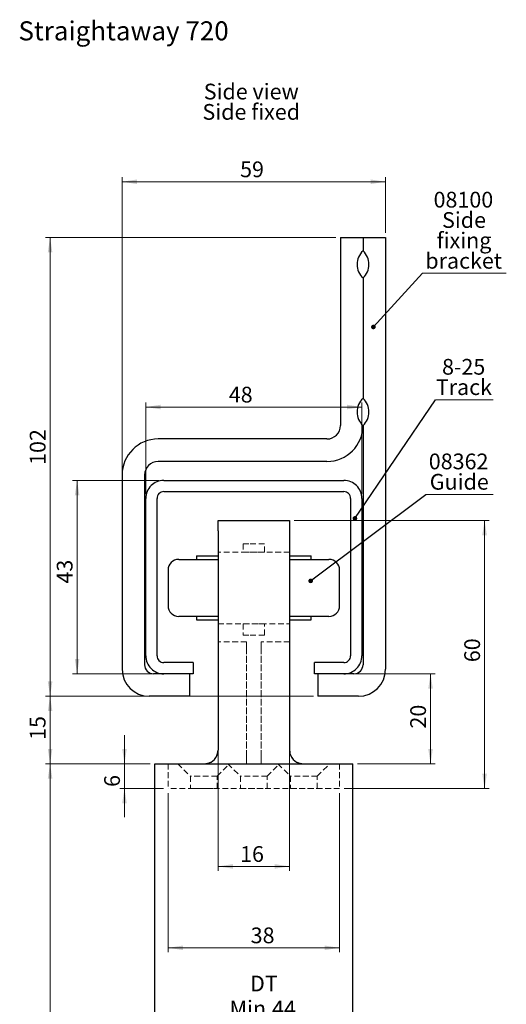
# Model space of a CAD drawing. Units: millimetres. Extents: x 2 to 319, y 3 to 359.
# Drawn here: x 2 to 111, y 140 to 359 of the extents above; entities that cross this region are included whole.
import ezdxf

# ---------------------------------------------------------------- set-up
doc = ezdxf.new("R2010")
doc.units = ezdxf.units.MM
doc.linetypes.add('HIDDEN', pattern=[1.905, 1.27, -0.635])
doc.styles.add('SLDTEXTSTYLE0', font='TXT', dxfattribs={"width": 0.75})
doc.dimstyles.new('SLDDIMSTYLE0', dxfattribs={"dimtxt": 3.5, "dimasz": 3.302, "dimexe": 0, "dimexo": 0.0625, "dimgap": 0.875, "dimtad": 1, "dimrnd": 1e-09, "dimzin": 12, "dimdsep": 46, "dimtxsty": 'SLDTEXTSTYLE0', "dimsah": 1, "dimcen": 0.09, "dimadec": 0, "dimazin": 3, "dimtfac": 1, "dimtofl": 0, "dimtmove": 0, "dimatfit": 3, "dimfxl": 1, "dimfrac": 2, "dimtolj": 1, "dimtzin": 12, "dimarcsym": 0})
doc.dimstyles.new('SLDDIMSTYLE1', dxfattribs={"dimtxt": 3.5, "dimasz": 3.302, "dimexe": 0, "dimexo": 0.0625, "dimgap": 0.875, "dimtad": 1, "dimdec": 0, "dimrnd": 1e-09, "dimzin": 12, "dimdsep": 46, "dimtxsty": 'SLDTEXTSTYLE0', "dimsah": 1, "dimcen": 0.09, "dimadec": 0, "dimazin": 3, "dimtfac": 1, "dimtdec": 0, "dimtofl": 0, "dimtmove": 0, "dimatfit": 3, "dimfxl": 1, "dimfrac": 2, "dimtolj": 1, "dimtzin": 12, "dimarcsym": 0})
doc.dimstyles.new('SLDDIMSTYLE2', dxfattribs={"dimtxt": 3.5, "dimasz": 3.302, "dimexe": 0, "dimexo": 0.0625, "dimgap": 0.875, "dimtad": 1, "dimdec": 0, "dimrnd": 1e-09, "dimzin": 12, "dimdsep": 46, "dimtxsty": 'SLDTEXTSTYLE0', "dimsah": 1, "dimcen": 0.09, "dimadec": 0, "dimazin": 3, "dimtfac": 1, "dimtdec": 0, "dimtmove": 0, "dimatfit": 0, "dimfxl": 1, "dimfrac": 2, "dimtolj": 1, "dimtzin": 12, "dimarcsym": 0})
doc.dimstyles.new('SLDDIMSTYLE3', dxfattribs={"dimtxt": 0.18, "dimasz": 1.016, "dimexe": 0, "dimexo": 0.0625, "dimgap": 0, "dimtad": 0, "dimtih": 1, "dimtoh": 1, "dimdec": 0, "dimrnd": 1e-09, "dimzin": 0, "dimdsep": 46, "dimtxsty": 'Standard', "dimblk1": 'DOT', "dimblk2": 'DOT', "dimsah": 1, "dimcen": 0.09, "dimadec": 0, "dimazin": 0, "dimtfac": 1.016, "dimtdec": 0, "dimtofl": 0, "dimtmove": 0, "dimatfit": 3, "dimldrblk": 'DOT', "dimfxl": 1, "dimfrac": 2, "dimtolj": 1, "dimtzin": 0, "dimarcsym": 0})

# ---------------------------------------------------------------- blocks, each defined once
blk = doc.blocks.new('_D')
at = {"color": 7, "linetype": 'Continuous', "lineweight": 18}
for p, q in [((72.72, 310.74), (8.22, 310.74)), ((9.22, 310.74), (9.22, 208.74)), ((67.72, 208.74), (8.22, 208.74))]:
    blk.add_line(p, q, dxfattribs=at)
for points in [[(9.22, 310.74), (8.71, 307.44), (9.73, 307.44)], [(9.22, 208.74), (9.73, 212.04), (8.71, 212.04)]]:
    blk.add_solid(points, dxfattribs=at)
at = {"color": 7, "linetype": 'Continuous', "lineweight": 18, "insert": (4.71, 260.18), "char_height": 3.5, "attachment_point": 1, "rotation": 90, "style": 'SLDTEXTSTYLE0'}
blk.add_mtext('102', dxfattribs=at)
blk = doc.blocks.new('_D_1')
at = {"color": 7, "linetype": 'Continuous', "lineweight": 18}
for p, q in [((33.47, 256.74), (14.22, 256.74)), ((15.22, 256.74), (15.22, 213.74)), ((33.47, 213.74), (14.22, 213.74))]:
    blk.add_line(p, q, dxfattribs=at)
for points in [[(15.22, 256.74), (14.71, 253.44), (15.73, 253.44)], [(15.22, 213.74), (15.73, 217.04), (14.71, 217.04)]]:
    blk.add_solid(points, dxfattribs=at)
at = {"color": 7, "linetype": 'Continuous', "lineweight": 18, "insert": (10.71, 233.8), "char_height": 3.5, "attachment_point": 1, "rotation": 90, "style": 'SLDTEXTSTYLE0'}
blk.add_mtext('43', dxfattribs=at)
blk = doc.blocks.new('_D_2')
at = {"color": 7, "linetype": 'Continuous', "lineweight": 18}
for p, q in [((30.47, 253.74), (30.47, 274.04)), ((78.47, 253.74), (78.47, 274.04)), ((30.47, 273.04), (78.47, 273.04))]:
    blk.add_line(p, q, dxfattribs=at)
for points in [[(30.47, 273.04), (33.77, 272.53), (33.77, 273.55)], [(78.47, 273.04), (75.17, 273.55), (75.17, 272.53)]]:
    blk.add_solid(points, dxfattribs=at)
at = {"color": 7, "linetype": 'Continuous', "lineweight": 18, "insert": (48.91, 277.55), "char_height": 3.5, "attachment_point": 1, "style": 'SLDTEXTSTYLE0'}
blk.add_mtext('48', dxfattribs=at)
blk = doc.blocks.new('_D_3')
at = {"color": 7, "linetype": 'Continuous', "lineweight": 18}
for p, q in [((30.22, 208.74), (8.22, 208.74)), ((9.22, 208.74), (9.22, 193.74)), ((31.47, 193.74), (8.22, 193.74))]:
    blk.add_line(p, q, dxfattribs=at)
for points in [[(9.22, 208.74), (8.71, 205.44), (9.73, 205.44)], [(9.22, 193.74), (9.73, 197.04), (8.71, 197.04)]]:
    blk.add_solid(points, dxfattribs=at)
at = {"color": 7, "linetype": 'Continuous', "lineweight": 18, "insert": (4.71, 199.05), "char_height": 3.5, "attachment_point": 1, "rotation": 90, "style": 'SLDTEXTSTYLE0'}
blk.add_mtext('15', dxfattribs=at)
blk = doc.blocks.new('_D_4')
at = {"color": 7, "linetype": 'Continuous', "lineweight": 18}
for p, q in [((31.47, 193.74), (8.22, 193.74)), ((9.22, 38.12), (9.22, 193.74)), ((31.47, 38.12), (8.22, 38.12))]:
    blk.add_line(p, q, dxfattribs=at)
for points in [[(9.22, 193.74), (8.71, 190.44), (9.73, 190.44)], [(9.22, 38.12), (9.73, 41.42), (8.71, 41.42)]]:
    blk.add_solid(points, dxfattribs=at)
at = {"color": 7, "linetype": 'Continuous', "lineweight": 18, "insert": (4.71, 122.35), "char_height": 3.5, "attachment_point": 1, "rotation": 90, "style": 'SLDTEXTSTYLE0'}
blk.add_mtext('DH', dxfattribs=at)
blk = doc.blocks.new('_D_8')
at = {"color": 7, "linetype": 'Continuous', "lineweight": 18}
blk.add_line((32.47, 136.58), (76.47, 136.58), dxfattribs=at)
for points in [[(32.47, 136.58), (35.77, 136.07), (35.77, 137.08)], [(76.47, 136.58), (73.17, 137.08), (73.17, 136.07)]]:
    blk.add_solid(points, dxfattribs=at)
at = {"color": 7, "linetype": 'Continuous', "lineweight": 18, "char_height": 3.5, "attachment_point": 1, "style": 'SLDTEXTSTYLE0'}
for s, insert in [('DT', (53.63, 146.64)), ('Min.44', (49.09, 141.09))]:
    blk.add_mtext(s, dxfattribs=dict(at, insert=insert))
blk = doc.blocks.new('_D_9')
at = {"color": 7, "linetype": 'Continuous', "lineweight": 18}
for p, q in [((25.22, 258.94), (25.22, 324.12)), ((83.72, 311.74), (83.72, 324.12)), ((83.72, 323.12), (25.22, 323.12))]:
    blk.add_line(p, q, dxfattribs=at)
for points in [[(25.22, 323.12), (28.52, 322.61), (28.52, 323.63)], [(83.72, 323.12), (80.42, 323.63), (80.42, 322.61)]]:
    blk.add_solid(points, dxfattribs=at)
at = {"color": 7, "linetype": 'Continuous', "lineweight": 18, "insert": (51.42, 327.63), "char_height": 3.5, "attachment_point": 1, "style": 'SLDTEXTSTYLE0'}
blk.add_mtext('59', dxfattribs=at)
blk = doc.blocks.new('_D_11')
at = {"color": 7, "linetype": 'Continuous', "lineweight": 18}
for p, q in [((75.47, 213.74), (94.72, 213.74)), ((93.72, 213.74), (93.72, 193.74)), ((77.47, 193.74), (94.72, 193.74))]:
    blk.add_line(p, q, dxfattribs=at)
for points in [[(93.72, 213.74), (93.21, 210.44), (94.23, 210.44)], [(93.72, 193.74), (94.23, 197.04), (93.21, 197.04)]]:
    blk.add_solid(points, dxfattribs=at)
at = {"color": 7, "linetype": 'Continuous', "lineweight": 18, "insert": (89.21, 201.57), "char_height": 3.5, "attachment_point": 1, "rotation": 90, "style": 'SLDTEXTSTYLE0'}
blk.add_mtext('20', dxfattribs=at)
blk = doc.blocks.new('_D_12')
at = {"color": 7, "linetype": 'Continuous', "lineweight": 18}
for p, q in [((63.42, 247.84), (106.72, 247.84)), ((105.72, 247.84), (105.72, 188.24)), ((74.52, 188.24), (106.72, 188.24))]:
    blk.add_line(p, q, dxfattribs=at)
for points in [[(105.72, 247.84), (105.21, 244.54), (106.23, 244.54)], [(105.72, 188.24), (106.23, 191.54), (105.21, 191.54)]]:
    blk.add_solid(points, dxfattribs=at)
at = {"color": 7, "linetype": 'Continuous', "lineweight": 18, "insert": (101.21, 216.32), "char_height": 3.5, "attachment_point": 1, "rotation": 90, "style": 'SLDTEXTSTYLE0'}
blk.add_mtext('60', dxfattribs=at)
blk = doc.blocks.new('_D_13')
at = {"color": 7, "linetype": 'Continuous', "lineweight": 18}
for p, q in [((46.52, 195.74), (46.52, 169.92)), ((62.42, 195.74), (62.42, 169.92)), ((62.42, 170.92), (46.52, 170.92))]:
    blk.add_line(p, q, dxfattribs=at)
for points in [[(46.52, 170.92), (49.82, 170.42), (49.82, 171.43)], [(62.42, 170.92), (59.12, 171.43), (59.12, 170.42)]]:
    blk.add_solid(points, dxfattribs=at)
at = {"color": 7, "linetype": 'Continuous', "lineweight": 18, "insert": (51.42, 175.43), "char_height": 3.5, "attachment_point": 1, "style": 'SLDTEXTSTYLE0'}
blk.add_mtext('16', dxfattribs=at)
blk = doc.blocks.new('_D_14')
at = {"color": 7, "linetype": 'Continuous', "lineweight": 18}
for p, q in [((35.42, 187.24), (35.42, 151.82)), ((73.52, 187.24), (73.52, 151.82)), ((35.42, 152.82), (73.52, 152.82))]:
    blk.add_line(p, q, dxfattribs=at)
for points in [[(35.42, 152.82), (38.72, 152.32), (38.72, 153.33)], [(73.52, 152.82), (70.22, 153.33), (70.22, 152.32)]]:
    blk.add_solid(points, dxfattribs=at)
at = {"color": 7, "linetype": 'Continuous', "lineweight": 18, "insert": (53.77, 157.34), "char_height": 3.5, "attachment_point": 1, "style": 'SLDTEXTSTYLE0'}
blk.add_mtext('38', dxfattribs=at)
blk = doc.blocks.new('_D_15')
at = {"color": 7, "linetype": 'Continuous', "lineweight": 18}
for p, q in [((25.74, 193.74), (25.74, 200.09)), ((31.47, 193.74), (24.74, 193.74)), ((25.74, 188.24), (25.74, 193.74)), ((34.42, 188.24), (24.74, 188.24)), ((25.74, 188.24), (25.74, 181.89))]:
    blk.add_line(p, q, dxfattribs=at)
for points in [[(25.74, 193.74), (26.25, 197.04), (25.23, 197.04)], [(25.74, 188.24), (25.23, 184.94), (26.25, 184.94)]]:
    blk.add_solid(points, dxfattribs=at)
at = {"color": 7, "linetype": 'Continuous', "lineweight": 18, "insert": (21.23, 188.59), "char_height": 3.5, "attachment_point": 1, "rotation": 90, "style": 'SLDTEXTSTYLE0'}
blk.add_mtext('6', dxfattribs=at)
blk = doc.blocks.new('SW_NOTE_1')
at = {"color": 0, "linetype": 'Continuous', "lineweight": 0, "char_height": 3.5, "attachment_point": 2, "style": 'SLDTEXTSTYLE0'}
for s, insert in [('Side view', (10.5, 4.51)), ('Side fixed', (10.5, -0.01))]:
    blk.add_mtext(s, dxfattribs=dict(at, insert=insert))
blk = doc.blocks.new('SW_NOTE_2')
at = {"color": 0, "linetype": 'Continuous', "lineweight": 0}
blk.add_line((18.65, 0), (0, 0), dxfattribs=at)
at = {"color": 0, "linetype": 'Continuous', "lineweight": 0, "char_height": 3.5, "attachment_point": 2, "style": 'SLDTEXTSTYLE0'}
for s, insert in [('08100', (9.12, 18.1)), ('Side', (9.26, 13.58)), ('fixing', (9.26, 9.05)), ('bracket', (9.17, 4.52))]:
    blk.add_mtext(s, dxfattribs=dict(at, insert=insert))
blk = doc.blocks.new('_Dot')
at = {"color": 0, "linetype": 'ByBlock', "lineweight": -2}
blk.add_line((-0.5, 0), (-1, 0), dxfattribs=at)
at = {"color": 0, "linetype": 'ByBlock', "const_width": 0.5}
blk.add_lwpolyline([(-0.25, 0, 1), (0.25, 0, 1)], format="xyb", close=True, dxfattribs=at)
blk = doc.blocks.new('SW_NOTE_3')
at = {"color": 0, "linetype": 'Continuous', "lineweight": 0}
blk.add_line((12.84, 0), (0, 0), dxfattribs=at)
at = {"color": 0, "linetype": 'Continuous', "lineweight": 0, "char_height": 3.5, "attachment_point": 2, "style": 'SLDTEXTSTYLE0'}
for s, insert in [('8-25', (6.28, 9.12)), ('Track', (6.33, 4.6))]:
    blk.add_mtext(s, dxfattribs=dict(at, insert=insert))
blk = doc.blocks.new('SW_NOTE_4')
at = {"color": 0, "linetype": 'Continuous', "lineweight": 0}
blk.add_line((14.97, 0), (0, 0), dxfattribs=at)
at = {"color": 0, "linetype": 'Continuous', "lineweight": 0, "char_height": 3.5, "attachment_point": 2, "style": 'SLDTEXTSTYLE0'}
for s, insert in [('08362', (7.28, 9.08)), ('Guide', (7.42, 4.55))]:
    blk.add_mtext(s, dxfattribs=dict(at, insert=insert))

msp = doc.modelspace()

# ---------------------------------------------------------------- linework, layer by layer
at = {"color": 7, "linetype": 'Continuous', "lineweight": 25}
for p, q in [((73.7186, 310.7424), (73.7186, 268.9423)), ((73.7186, 310.7424), (78.7186, 310.7424)), ((78.7186, 310.7424), (78.7186, 307.7423)), ((78.7186, 310.7424), (83.7186, 310.7424)), ((83.7186, 310.7424), (83.7186, 214.7423)), ((78.7186, 301.7423), (78.7186, 274.9423)), ((78.7186, 268.9423), (78.7186, 215.7423)), ((70.7186, 265.9423), (33.2186, 265.9423)), ((70.7186, 260.9423), (33.2186, 260.9423)), ((25.2186, 257.9423), (25.2186, 214.7423)), ((30.2186, 257.9423), (30.2186, 215.7423)), ((34.4686, 256.7423), (74.4686, 256.7423)), ((34.4686, 254.2423), (74.4686, 254.2423)), ((30.4686, 217.7423), (30.4686, 252.7423)), ((32.9686, 217.7423), (32.9686, 252.7423)), ((75.9686, 252.7423), (75.9686, 217.7423)), ((78.4686, 252.7423), (78.4686, 217.7423)), ((46.5186, 247.8423), (62.4186, 247.8423)), ((46.5186, 245.5407), (46.5186, 247.8423)), ((62.4186, 247.8423), (62.4186, 245.5407)), ((46.5186, 245.5407), (46.5186, 196.7423)), ((62.4186, 245.5407), (62.4186, 196.7423)), ((37.7986, 239.1729), (46.5311, 239.1729)), ((41.7686, 239.9603), (41.7686, 239.1729)), ((41.7686, 239.9603), (46.5186, 239.9603)), ((62.4061, 239.1729), (71.1386, 239.1729)), ((62.4186, 239.9603), (67.1686, 239.9603)), ((67.1686, 239.1729), (67.1686, 239.9603)), ((35.4186, 236.7929), (35.4186, 228.8729)), ((73.5186, 228.8729), (73.5186, 236.7929)), ((46.5311, 226.4929), (37.7986, 226.4929)), ((41.7686, 226.4929), (41.7686, 225.7055)), ((41.7686, 225.7055), (46.5186, 225.7055)), ((64.5148, 226.4929), (62.4061, 226.4929)), ((62.4186, 225.7055), (67.1686, 225.7055)), ((71.1386, 226.4929), (64.5148, 226.4929)), ((67.1686, 225.7055), (67.1686, 226.4929)), ((40.9686, 216.2423), (34.4686, 216.2423)), ((40.9686, 216.2423), (40.9686, 213.7424)), ((74.4686, 216.2423), (67.9686, 216.2423)), ((67.9686, 213.7424), (67.9686, 216.2423)), ((34.4686, 213.7424), (32.2186, 213.7424)), ((40.9686, 213.7424), (34.4686, 213.7424)), ((40.2186, 213.7424), (40.2186, 208.7422)), ((74.4686, 213.7424), (67.9686, 213.7424)), ((68.7186, 213.7424), (68.7186, 208.7422)), ((76.7186, 213.7424), (74.4686, 213.7424)), ((40.2186, 208.7422), (31.2186, 208.7422)), ((77.7186, 208.7422), (68.7186, 208.7422)), ((32.4686, 193.7423), (76.4686, 193.7423)), ((32.4686, 128.6064), (32.4686, 193.7423)), ((76.4686, 128.6064), (76.4686, 193.7423))]:
    msp.add_line(p, q, dxfattribs=at)
at = {"color": 7, "linetype": 'HIDDEN', "lineweight": 18}
for p, q in [((62.4186, 247.8423), (46.5186, 247.8423)), ((46.5186, 247.8423), (46.5186, 245.5407)), ((62.4186, 245.5407), (62.4186, 247.8423)), ((46.5186, 245.5407), (46.5186, 196.7423)), ((62.4186, 245.5407), (62.4186, 196.7423)), ((52.0873, 242.6402), (53.5573, 242.6402)), ((52.0873, 242.6402), (54.4686, 242.6402)), ((52.0873, 242.6402), (52.0873, 240.7603)), ((52.0873, 242.6402), (52.0873, 240.7603)), ((56.8498, 242.6402), (53.5573, 242.6402)), ((56.8498, 242.6402), (54.4686, 242.6402)), ((56.8498, 240.7603), (56.8498, 242.6402)), ((56.8498, 240.7603), (56.8498, 242.6402)), ((62.4186, 240.7603), (46.5186, 240.7603)), ((46.5186, 240.7603), (46.5186, 239.0938)), ((46.5186, 239.0938), (46.5186, 227.1937)), ((52.0873, 240.7603), (56.8498, 240.7603)), ((62.4186, 239.0938), (62.4186, 240.7603)), ((62.4186, 239.0938), (62.4186, 227.1937)), ((46.5186, 227.1937), (46.5186, 224.8603)), ((62.4186, 224.8603), (62.4186, 227.1937)), ((46.5186, 224.8603), (62.4186, 224.8603)), ((52.0873, 224.8603), (54.4686, 224.8603)), ((52.0873, 224.8603), (52.0873, 222.3203)), ((52.0873, 224.8603), (52.0873, 222.3203)), ((56.8498, 224.8603), (54.4686, 224.8603)), ((56.8498, 222.3203), (56.8498, 224.8603)), ((56.8498, 222.3203), (56.8498, 224.8603)), ((52.0873, 222.3203), (53.5573, 222.3203)), ((52.0873, 222.3203), (54.4686, 222.3203)), ((56.8498, 222.3203), (53.5573, 222.3203)), ((56.8498, 222.3203), (54.4686, 222.3203)), ((52.8686, 220.8602), (46.5186, 220.8602)), ((46.5186, 220.8602), (46.5186, 219.6103)), ((46.5186, 219.3603), (46.5186, 220.8602)), ((46.5186, 219.6103), (46.5186, 196.7423)), ((46.5186, 195.2423), (46.5186, 219.3603)), ((52.8686, 219.6103), (52.8686, 220.8602)), ((52.8686, 220.8602), (52.8686, 219.3603)), ((52.8686, 219.6103), (52.8686, 195.4924)), ((52.8686, 195.2423), (52.8686, 219.3603)), ((62.4186, 220.8602), (56.0686, 220.8602)), ((56.0686, 220.8602), (56.0686, 219.6103)), ((56.0686, 219.3603), (56.0686, 220.8602)), ((56.0686, 219.6103), (56.0686, 195.4924)), ((56.0686, 195.2423), (56.0686, 219.3603)), ((62.4186, 219.6103), (62.4186, 220.8602)), ((62.4186, 220.8602), (62.4186, 219.3603)), ((62.4186, 219.6103), (62.4186, 196.7423)), ((62.4186, 195.2423), (62.4186, 219.3603)), ((46.5186, 193.7423), (46.5186, 195.2423)), ((52.8686, 193.7423), (52.8686, 195.4924)), ((52.8686, 195.2423), (52.8686, 193.7423)), ((56.0686, 195.4924), (56.0686, 193.7423)), ((56.0686, 193.7423), (56.0686, 195.2423)), ((62.4186, 195.2423), (62.4186, 193.7423)), ((32.4686, 193.7423), (76.4686, 193.7423)), ((32.4686, 193.7423), (32.4686, 128.6064)), ((73.5186, 193.7423), (35.4186, 193.7423)), ((35.4186, 193.7423), (35.4186, 188.2423)), ((37.6017, 193.7423), (40.3795, 190.9644)), ((37.6017, 193.7423), (40.3795, 190.9644)), ((37.6471, 193.7423), (49.1104, 193.7423)), ((65.4186, 193.7423), (43.5186, 193.7423)), ((43.5186, 193.7423), (52.8686, 193.7423)), ((46.3326, 190.9644), (49.1104, 193.7423)), ((46.3326, 190.9644), (49.1104, 193.7423)), ((52.8686, 193.7423), (46.5186, 193.7423)), ((48.7142, 193.7423), (51.492, 190.9644)), ((48.7142, 193.7423), (51.492, 190.9644)), ((48.7596, 193.7423), (60.2229, 193.7423)), ((56.0686, 193.7423), (65.4186, 193.7423)), ((62.4186, 193.7423), (56.0686, 193.7423)), ((57.4451, 190.9644), (60.2229, 193.7423)), ((57.4451, 190.9644), (60.2229, 193.7423)), ((59.8267, 193.7423), (62.6045, 190.9644)), ((59.8267, 193.7423), (62.6045, 190.9644)), ((59.8721, 193.7423), (71.3354, 193.7423)), ((68.5576, 190.9644), (71.3354, 193.7423)), ((68.5576, 190.9644), (71.3354, 193.7423)), ((73.5186, 193.7423), (73.5186, 188.2423)), ((76.4686, 193.7423), (76.4686, 128.6064)), ((46.3326, 190.9644), (40.3795, 190.9644)), ((40.3795, 190.9644), (40.3795, 188.2423)), ((40.3795, 190.9644), (40.3795, 188.2423)), ((46.1531, 190.9644), (46.3326, 190.9644)), ((46.3326, 188.2423), (46.3326, 190.9644)), ((46.3326, 188.2423), (46.3326, 190.9644)), ((57.4451, 190.9644), (51.492, 190.9644)), ((51.492, 190.9644), (51.492, 188.2423)), ((51.492, 190.9644), (51.492, 188.2423)), ((57.2656, 190.9644), (57.4451, 190.9644)), ((57.4451, 188.2423), (57.4451, 190.9644)), ((57.4451, 188.2423), (57.4451, 190.9644)), ((68.5576, 190.9644), (62.6045, 190.9644)), ((62.6045, 190.9644), (62.6045, 188.2423)), ((62.6045, 190.9644), (62.6045, 188.2423)), ((68.3781, 190.9644), (68.5576, 190.9644)), ((68.5576, 188.2423), (68.5576, 190.9644)), ((68.5576, 188.2423), (68.5576, 190.9644)), ((73.5186, 188.2423), (35.4186, 188.2423)), ((40.3795, 188.2423), (46.3326, 188.2423)), ((51.492, 188.2423), (57.4451, 188.2423)), ((62.6045, 188.2423), (68.5576, 188.2423))]:
    msp.add_line(p, q, dxfattribs=at)
at = {"color": 7, "linetype": 'Continuous', "lineweight": 25}
for centre, radius, start, end in [((81.4624, 304.7423), 4.0656, 132.446277, 227.553723), ((75.9747, 304.7423), 4.0656, 312.446277, 47.553723), ((81.4623, 271.9423), 4.0654, 132.445437, 227.554563), ((75.9749, 271.9423), 4.0654, 312.445437, 47.554563), ((70.7185, 268.9424), 8.0001, 270.000387, 359.99972), ((70.7186, 268.9423), 3, 270.000349, 0.000042), ((33.2186, 257.9423), 8.0001, 90.0004, 179.99972), ((33.2186, 257.9423), 3, 90.00041, 179.999981), ((34.4686, 252.7423), 4, 90.00041, 180.000551), ((74.4685, 252.7423), 4, 359.999449, 89.99959), ((34.4685, 252.7424), 1.4999, 89.996488, 180.003868), ((74.4687, 252.7424), 1.4999, 359.996132, 90.003512), ((37.7987, 236.7928), 2.3801, 90.002038, 179.998276), ((71.1385, 236.7928), 2.3801, 0.001724, 89.997962), ((37.7987, 228.8729), 2.3801, 180.001724, 269.997962), ((71.1385, 228.8729), 2.3801, 270.002038, 359.998276), ((34.4684, 217.7422), 3.9998, 179.998242, 270.002505), ((34.4685, 217.7422), 1.4999, 179.996132, 270.003512), ((74.4687, 217.7422), 1.4999, 269.996488, 0.003868), ((74.4687, 217.7422), 3.9998, 269.997495, 0.001758), ((31.2186, 214.7423), 6, 179.999988, 269.999603), ((32.2184, 215.7422), 1.9998, 179.995327, 270.00542), ((76.7188, 215.7422), 1.9998, 269.99458, 0.004673), ((77.7185, 214.7423), 6, 270.000397, 0.000012), ((43.5185, 196.7423), 3, 270.000906, 346.5393), ((43.5202, 196.7421), 2.9984, 346.534704, 0.002602), ((65.4169, 196.7421), 2.9984, 179.997398, 193.465296), ((65.4186, 196.7423), 3, 193.4607, 269.999094)]:
    msp.add_arc(centre, radius, start, end, dxfattribs=at)
at = {"color": 7, "linetype": 'HIDDEN', "lineweight": 18}
for centre, radius, start, end in [((43.5185, 196.7423), 3.0001, 270.001216, 346.53899), ((43.5187, 196.7423), 2.9999, 335.376922, 0.000156), ((43.5187, 196.7423), 2.9999, 335.376922, 0.000156), ((43.5202, 196.7421), 2.9984, 346.534704, 0.002602), ((65.4185, 196.7423), 2.9999, 179.999844, 204.623078), ((65.4185, 196.7423), 2.9999, 179.999844, 204.623078), ((65.4169, 196.7421), 2.9984, 179.997398, 193.465296), ((65.4186, 196.7423), 3.0001, 193.46101, 269.998784)]:
    msp.add_arc(centre, radius, start, end, dxfattribs=at)
for points, knots in [([(43.5186, 193.7423), (43.5216, 193.7423), (43.9235, 193.742), (44.6398, 193.8904), (45.4437, 194.3963), (45.9527, 194.9389), (46.1542, 195.3195), (46.2458, 195.4924)], [0, 0, 0, 0, 0.002623821, 0.353752092, 0.62214496, 0.828368046, 1, 1, 1, 1]), ([(46.2458, 195.4924), (46.1542, 195.3195), (45.9527, 194.9389), (45.4437, 194.3963), (44.6398, 193.8904), (43.9235, 193.742), (43.5216, 193.7423), (43.5186, 193.7423)], [0, 0, 0, 0, 0.171631954, 0.37785504, 0.646247908, 0.997376179, 1, 1, 1, 1]), ([(62.6914, 195.4924), (62.7829, 195.3195), (62.9845, 194.9389), (63.4935, 194.3963), (64.2973, 193.8904), (65.0136, 193.742), (65.4156, 193.7423), (65.4186, 193.7423)], [0, 0, 0, 0, 0.171631954, 0.37785504, 0.646247908, 0.997376179, 1, 1, 1, 1]), ([(65.4186, 193.7423), (65.4156, 193.7423), (65.0136, 193.742), (64.2973, 193.8904), (63.4935, 194.3963), (62.9845, 194.9389), (62.7829, 195.3195), (62.6914, 195.4924)], [0, 0, 0, 0, 0.002623821, 0.353752092, 0.62214496, 0.828368046, 1, 1, 1, 1])]:
    msp.add_open_spline(points, degree=3, knots=knots, dxfattribs=at)

# ---------------------------------------------------------------- block references
at = {"color": 7, "linetype": 'Continuous', "lineweight": 0}
for name, p in [('SW_NOTE_1', (43.4012, 340.413)), ('SW_NOTE_2', (91.8961, 302.788)), ('SW_NOTE_3', (94.8007, 274.6178)), ('SW_NOTE_4', (92.6756, 253.6209))]:
    msp.add_blockref(name, p, dxfattribs=at)

# ---------------------------------------------------------------- texts
at = {"color": 7, "linetype": 'Continuous', "lineweight": 0, "insert": (2.1948, 358.7852), "char_height": 4.233333, "attachment_point": 1, "style": 'SLDTEXTSTYLE0'}
msp.add_mtext('Straightaway 720', dxfattribs=at)

# ---------------------------------------------------------------- dimensions: what is measured, and where the dimension line sits
at = {"color": 7, "linetype": 'Continuous', "lineweight": 18}
for base, p1, p2, dimstyle, picture, middle in [((25.2185693451, 323.118197751), (83.7185693451, 310.7422965412), (25.2185693451, 257.9422965412), 'SLDDIMSTYLE1', '_D_9', (54.0081040615, 323.118197751)), ((78.4686, 273.0423), (30.4686, 252.7423), (78.4686, 252.7423), 'SLDDIMSTYLE0', '_D_2', (51.4999, 273.0423)), ((46.5186, 170.923), (62.4186, 196.7423), (46.5186, 196.7423), 'SLDDIMSTYLE1', '_D_13', (54.0081, 170.923)), ((73.5186, 152.8247), (35.4186, 188.2423), (73.5186, 188.2423), 'SLDDIMSTYLE1', '_D_14', (56.3587, 152.8247))]:
    dim = msp.add_linear_dim(base=base, p1=p1, p2=p2, dimstyle=dimstyle, dxfattribs=at)
    dim.commit()
    dim.dimension.update_dxf_attribs({"geometry": picture, "text_midpoint": middle, "dimtype": 160})
for base, p1, p2, dimstyle, picture, middle in [((9.2186, 208.7423), (73.7186, 310.7423), (68.7186, 208.7423), 'SLDDIMSTYLE0', '_D', (9.2186, 264.0589)), ((15.2186, 213.7423), (34.4686, 256.7423), (34.4686, 213.7423), 'SLDDIMSTYLE0', '_D_1', (15.2186, 236.3851)), ((105.7186, 188.2423), (62.4186, 247.8423), (73.5186, 188.2423), 'SLDDIMSTYLE1', '_D_12', (105.7186, 218.9019)), ((93.7186, 193.7423), (74.4686, 213.7423), (76.4686, 193.7423), 'SLDDIMSTYLE0', '_D_11', (93.7186, 204.1529)), ((9.2186, 193.7423), (31.2186, 208.7423), (32.4686, 193.7423), 'SLDDIMSTYLE0', '_D_3', (9.2186, 201.6328)), ((25.7373476578, 193.7422965412), (35.4185693451, 188.2422965412), (32.4685693451, 193.7422965412), 'SLDDIMSTYLE2', '_D_15', (25.7373476578, 189.8815717081))]:
    dim = msp.add_linear_dim(base=base, p1=p1, p2=p2, angle=90, dimstyle=dimstyle, dxfattribs=at)
    dim.commit()
    dim.dimension.update_dxf_attribs({"geometry": picture, "text_midpoint": middle, "dimtype": 160})
dim = msp.add_linear_dim(base=(9.2186, 193.7423), p1=(32.4686, 38.12), p2=(32.4686, 193.7423), angle=90, text='DH', dimstyle='SLDDIMSTYLE0', dxfattribs=at)
dim.commit()
dim.dimension.update_dxf_attribs({"geometry": '_D_4', "text_midpoint": (9.2186, 125.6776), "dimtype": 160})
dim = msp.add_linear_dim(base=(76.4686, 136.5763), p1=(32.4686, 193.7423), p2=(76.4686, 193.7423), text='DT\\PMin.44', dimstyle='SLDDIMSTYLE0', dxfattribs=at)
dim.commit()
dim.dimension.update_dxf_attribs({"geometry": '_D_8', "text_midpoint": (56.3587, 136.5763), "dimtype": 160})

# ---------------------------------------------------------------- leaders
at = {"color": 7, "linetype": 'Continuous', "lineweight": 0}
for points in [[(81.0244, 290.8361), (91.8961, 302.788)], [(76.9269, 248.2857), (94.8007, 274.6178)], [(67.09, 234.3929), (92.6756, 253.6209)]]:
    msp.add_leader(points, dimstyle='SLDDIMSTYLE3', dxfattribs=at)

doc.saveas('drawing.dxf')
